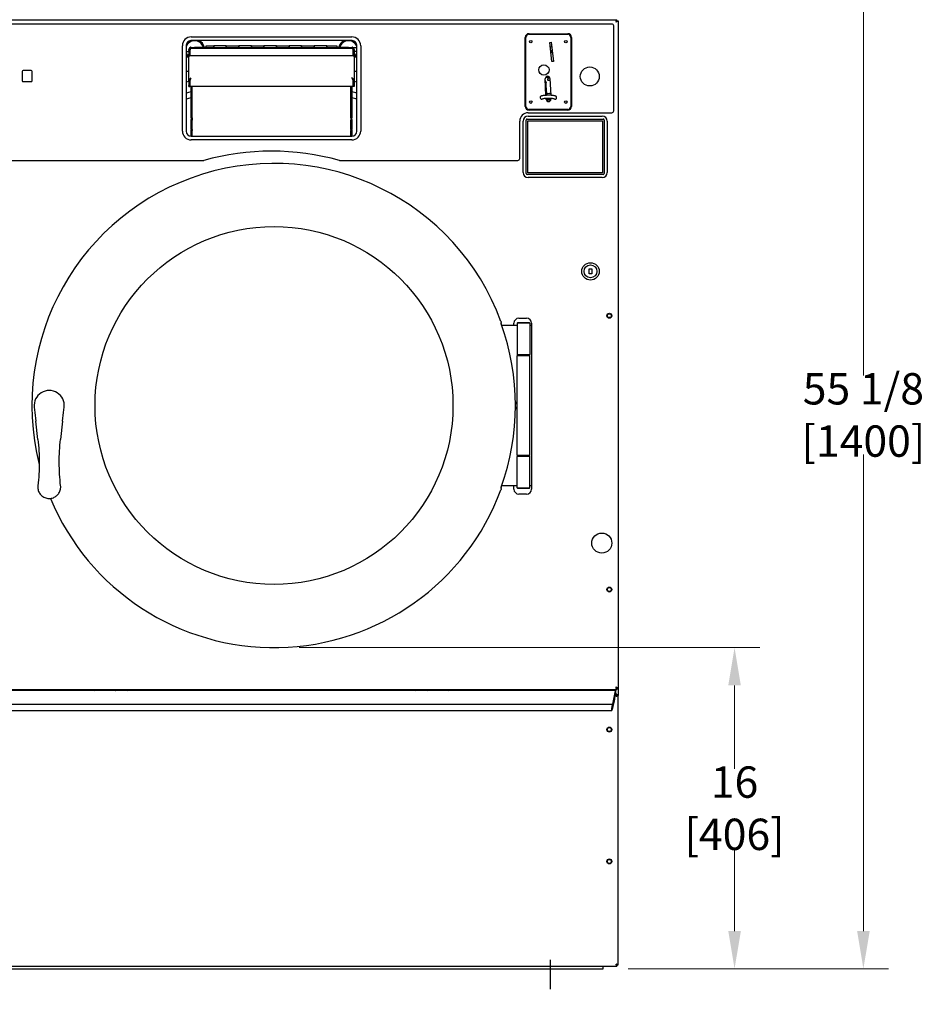
# Model space of a CAD drawing. Units: inches. Extents: x 0 to 264, y -224 to 181.
# Drawn here: x 23 to 69, y 43 to 92 of the extents above; entities that cross this region are included whole.
import ezdxf

# ---------------------------------------------------------------- set-up
doc = ezdxf.new("R2010")
doc.units = ezdxf.units.IN
doc.header["$LTSCALE"] = 15
doc.header["$MEASUREMENT"] = 0
doc.layers.add('Dimensions(Dexter)', color=1, linetype='Continuous', lineweight=20, true_color=0xff0000)
doc.layers.add('Sketch Geometry(Dexter)', color=7, linetype='Continuous', lineweight=25)
doc.layers.add('Visible Edges(Dexter)', color=7, linetype='Continuous', lineweight=25)
doc.styles.add('DIMTXT', font='tahoma.ttf', dxfattribs={"width": 0.75})
doc.dimstyles.new('FRAC$0', dxfattribs={"dimtxt": 2, "dimasz": 0.188, "dimexe": 0.125, "dimexo": 0.125, "dimgap": 0.094, "dimtad": 0, "dimtih": 1, "dimtoh": 1, "dimdec": 6, "dimzin": 12, "dimdsep": 46, "dimlunit": 5, "dimtxsty": 'DIMTXT', "dimcen": -0.063, "dimadec": 0, "dimazin": 0, "dimtp": 0.031, "dimtm": 0.031, "dimtfac": 1, "dimtdec": 6, "dimtix": 1, "dimtofl": 0, "dimtmove": 0, "dimatfit": 3, "dimfxl": 1, "dimfrac": 2, "dimtolj": 1, "dimtzin": 12, "dimlwd": 40, "dimlwe": 40, "dimarcsym": 0})

# ---------------------------------------------------------------- blocks, each defined once
blk = doc.blocks.new('*D15')
at = {"layer": 'Defpoints', "color": 0, "linetype": 'Continuous', "transparency": 16777216}
for p in [(22.096, 43.816), (49.846, 43.816), (49.846, 38.69)]:
    blk.add_point(p, dxfattribs=at)
at = {"layer": 'Dimensions(Dexter)', "color": 7, "linetype": 'Continuous', "lineweight": 0, "transparency": 16777216}
for p, q in [((22.096, 42.566), (22.096, 37.44)), ((49.846, 42.566), (49.846, 37.44)), ((23.976, 38.69), (30.638, 38.69)), ((47.966, 38.69), (41.305, 38.69))]:
    blk.add_line(p, q, dxfattribs=at)
at = {"layer": 'Dimensions(Dexter)', "color": 7, "linetype": 'Continuous', "transparency": 16777216}
for points in [[(23.976, 39.004), (23.976, 38.377), (22.096, 38.69)], [(47.966, 39.004), (47.966, 38.377), (49.846, 38.69)]]:
    blk.add_solid(points, dxfattribs=at)
at = {"layer": 'Dimensions(Dexter)', "color": 7, "linetype": 'Continuous', "lineweight": 5, "transparency": 16777216, "insert": (35.971, 38.69), "char_height": 1.56, "attachment_point": 5, "style": 'DIMTXT'}
blk.add_mtext('\\A1;27 3/4 [705]', dxfattribs=at)
blk = doc.blocks.new('*D16')
at = {"layer": 'Defpoints', "color": 0, "linetype": 'Continuous', "transparency": 16777216}
for p in [(36.095, 60.815), (59.016, 60.815), (52.471, 44.831)]:
    blk.add_point(p, dxfattribs=at)
at = {"layer": 'Dimensions(Dexter)', "color": 7, "linetype": 'Continuous', "lineweight": 0, "transparency": 16777216}
for p, q in [((37.345, 60.815), (60.266, 60.815)), ((59.016, 58.935), (59.016, 54.783)), ((59.016, 46.711), (59.016, 50.862)), ((53.721, 44.831), (60.266, 44.831))]:
    blk.add_line(p, q, dxfattribs=at)
at = {"layer": 'Dimensions(Dexter)', "color": 7, "linetype": 'Continuous', "transparency": 16777216}
for points in [[(58.703, 58.935), (59.33, 58.935), (59.016, 60.815)], [(58.703, 46.711), (59.33, 46.711), (59.016, 44.831)]]:
    blk.add_solid(points, dxfattribs=at)
at = {"layer": 'Dimensions(Dexter)', "color": 7, "linetype": 'Continuous', "lineweight": 5, "transparency": 16777216, "insert": (59.016, 52.823), "char_height": 1.56, "attachment_point": 5, "style": 'DIMTXT'}
blk.add_mtext('\\A1;16 [406]', dxfattribs=at)
blk = doc.blocks.new('*D110')
at = {"layer": 'Defpoints', "color": 0, "linetype": 'Continuous', "transparency": 16777216}
for p in [(36.097, 99.956), (65.428, 99.956), (52.471, 44.831)]:
    blk.add_point(p, dxfattribs=at)
at = {"layer": 'Dimensions(Dexter)', "color": 7, "linetype": 'Continuous', "lineweight": 0, "transparency": 16777216}
for p, q in [((37.347, 99.956), (66.678, 99.956)), ((65.428, 98.076), (65.428, 74.354)), ((65.428, 46.711), (65.428, 70.433)), ((53.721, 44.831), (66.678, 44.831))]:
    blk.add_line(p, q, dxfattribs=at)
at = {"layer": 'Dimensions(Dexter)', "color": 7, "linetype": 'Continuous', "transparency": 16777216}
for points in [[(65.115, 98.076), (65.742, 98.076), (65.428, 99.956)], [(65.115, 46.711), (65.742, 46.711), (65.428, 44.831)]]:
    blk.add_solid(points, dxfattribs=at)
at = {"layer": 'Dimensions(Dexter)', "color": 7, "linetype": 'Continuous', "lineweight": 5, "transparency": 16777216, "insert": (65.428, 72.393), "char_height": 1.56, "attachment_point": 5, "style": 'DIMTXT'}
blk.add_mtext('\\A1;55 1/8 [1400]', dxfattribs=at)

msp = doc.modelspace()

# ---------------------------------------------------------------- linework, layer by layer
at = {"layer": 'Sketch Geometry(Dexter)'}
msp.add_line((49.84637, 45.27543), (49.84637, 43.81592), dxfattribs=at)
at = {"layer": 'Visible Edges(Dexter)'}
for p, q in [((18.77917, 92.06167), (53.16357, 92.06167)), ((52.90867, 91.84267), (19.03417, 91.84267)), ((53.00237, 87.52452), (53.00237, 91.74897)), ((53.1444, 92.00387), (53.17357, 92.00387)), ((53.16357, 92.01387), (53.16357, 92.06167)), ((53.22137, 92.00387), (53.22137, 58.79477)), ((31.97087, 91.20622), (39.97087, 91.20622)), ((48.59993, 87.74867), (48.59993, 91.17867)), ((48.62432, 87.74867), (48.62432, 91.18371)), ((48.7818, 91.34119), (50.71093, 91.34119)), ((48.78693, 91.36567), (50.71093, 91.36567)), ((50.86841, 91.18371), (50.86841, 87.74867)), ((50.89793, 91.17867), (50.89793, 87.74867)), ((31.53337, 86.51872), (31.53337, 90.76872)), ((31.72117, 90.76972), (31.72117, 86.51872)), ((39.97187, 91.01942), (31.97087, 91.01942)), ((31.97217, 90.64629), (39.97017, 90.64629)), ((32.15167, 90.69325), (32.68992, 90.69325)), ((32.15867, 90.65629), (32.34617, 90.65629)), ((32.15867, 90.64629), (32.15867, 90.65629)), ((39.59617, 90.65629), (32.34617, 90.65629)), ((32.68992, 90.65629), (32.68992, 90.69325)), ((32.72117, 90.65629), (32.72117, 90.76829)), ((32.72117, 90.76829), (33.09617, 90.76829)), ((32.72117, 90.65629), (32.72117, 90.76829)), ((32.72117, 90.76829), (33.09617, 90.76829)), ((33.09617, 90.76829), (33.09617, 90.65629)), ((33.09617, 90.76829), (33.09617, 90.65629)), ((33.09617, 90.65629), (33.09617, 90.76829)), ((33.72117, 90.76829), (33.09617, 90.76829)), ((33.72117, 90.65629), (33.72117, 90.76829)), ((33.72117, 90.76829), (34.34617, 90.76829)), ((33.72117, 90.65629), (33.72117, 90.76829)), ((33.72117, 90.76829), (34.34617, 90.76829)), ((33.72117, 90.76829), (33.72117, 90.65629)), ((34.34617, 90.76829), (34.34617, 90.65629)), ((34.34617, 90.76829), (34.34617, 90.65629)), ((34.34617, 90.65629), (34.34617, 90.76829)), ((34.97117, 90.76829), (34.34617, 90.76829)), ((34.97117, 90.65629), (34.97117, 90.76829)), ((34.97117, 90.76829), (35.59617, 90.76829)), ((34.97117, 90.65629), (34.97117, 90.76829)), ((34.97117, 90.76829), (35.59617, 90.76829)), ((34.97117, 90.76829), (34.97117, 90.65629)), ((35.59617, 90.76829), (35.59617, 90.65629)), ((35.59617, 90.76829), (35.59617, 90.65629)), ((35.59617, 90.65629), (35.59617, 90.76829)), ((36.22117, 90.76829), (35.59617, 90.76829)), ((36.22117, 90.65629), (36.22117, 90.76829)), ((36.22117, 90.76829), (36.84617, 90.76829)), ((36.22117, 90.65629), (36.22117, 90.76829)), ((36.22117, 90.76829), (36.84617, 90.76829)), ((36.22117, 90.76829), (36.22117, 90.65629)), ((36.84617, 90.76829), (36.84617, 90.65629)), ((36.84617, 90.76829), (36.84617, 90.65629)), ((36.84617, 90.65629), (36.84617, 90.76829)), ((37.47117, 90.76829), (36.84617, 90.76829)), ((37.47117, 90.65629), (37.47117, 90.76829)), ((37.47117, 90.76829), (38.09617, 90.76829)), ((37.47117, 90.65629), (37.47117, 90.76829)), ((37.47117, 90.76829), (38.09617, 90.76829)), ((37.47117, 90.76829), (37.47117, 90.65629)), ((38.09617, 90.76829), (38.09617, 90.65629)), ((38.09617, 90.76829), (38.09617, 90.65629)), ((38.09617, 90.65629), (38.09617, 90.76829)), ((38.72117, 90.76829), (38.09617, 90.76829)), ((38.72117, 90.65629), (38.72117, 90.76829)), ((38.72117, 90.76829), (39.22117, 90.76829)), ((38.72117, 90.65629), (38.72117, 90.76829)), ((38.72117, 90.76829), (39.22117, 90.76829)), ((38.72117, 90.76829), (38.72117, 90.65629)), ((39.22117, 90.76829), (39.22117, 90.65629)), ((39.22117, 90.76829), (39.22117, 90.65629)), ((39.25242, 90.69325), (39.25242, 90.65629)), ((39.25242, 90.69325), (39.79067, 90.69325)), ((39.59617, 90.65629), (39.78367, 90.65629)), ((39.78367, 90.64629), (39.78367, 90.65629)), ((39.87148, 90.67447), (39.90986, 90.67447)), ((40.03561, 90.67447), (40.22157, 90.67447)), ((40.22157, 86.51872), (40.22157, 90.76972)), ((40.40837, 90.76872), (40.40837, 86.51872)), ((49.81774, 90.92873), (49.89597, 90.93765)), ((49.92649, 89.97428), (49.81774, 90.92873)), ((49.92261, 90.70385), (49.84435, 90.69515)), ((49.89597, 90.93765), (50.00472, 89.98319)), ((31.72117, 90.48697), (31.86167, 90.48697)), ((31.86167, 90.53579), (31.86167, 90.57822)), ((31.90967, 90.53579), (31.86167, 90.53579)), ((31.86167, 90.53579), (31.86167, 90.34329)), ((31.86167, 90.27129), (31.86167, 90.34329)), ((31.86167, 89.01283), (31.86167, 90.27129)), ((31.86167, 90.27129), (31.90967, 90.27129)), ((31.90967, 90.34329), (31.90967, 90.53579)), ((31.90967, 90.34329), (31.90967, 90.27129)), ((31.92967, 90.34949), (31.92967, 90.59104)), ((31.92967, 90.25949), (31.92967, 90.34949)), ((40.01267, 90.25949), (31.92967, 90.25949)), ((40.01267, 90.59104), (40.01267, 90.34949)), ((40.01267, 90.34949), (40.01267, 90.25949)), ((40.03267, 90.34329), (40.03267, 90.53579)), ((40.03267, 90.53579), (40.08067, 90.53579)), ((40.03267, 90.27129), (40.03267, 90.34329)), ((40.03267, 90.27129), (40.08067, 90.27129)), ((40.08067, 90.57822), (40.08067, 90.53579)), ((40.08067, 90.53579), (40.08067, 90.34329)), ((40.22157, 90.48697), (40.08067, 90.48697)), ((40.08067, 90.34329), (40.08067, 90.27129)), ((40.08067, 90.27129), (40.08067, 89.01283)), ((49.8595, 90.56221), (49.87707, 90.54643)), ((49.88668, 90.42535), (49.87585, 90.4187)), ((49.88668, 90.42535), (49.87707, 90.54643)), ((49.87707, 90.54643), (49.87898, 90.5322)), ((49.87752, 90.404), (49.88859, 90.41111)), ((49.87898, 90.5322), (49.88859, 90.41111)), ((49.88859, 90.41111), (49.88668, 90.42535)), ((50.00472, 89.98319), (49.92649, 89.97428)), ((23.56736, 89.48172), (23.56736, 89.02872)), ((24.00736, 89.53172), (23.61736, 89.53172)), ((24.05736, 89.02872), (24.05736, 89.48172)), ((31.86167, 89.47582), (31.72117, 89.47582)), ((40.22157, 89.47582), (40.08067, 89.47582)), ((49.65763, 89.20428), (49.65498, 89.2288)), ((49.75556, 89.2141), (49.65763, 89.20428)), ((49.65871, 89.19442), (49.65763, 89.20428)), ((49.65871, 89.19442), (49.75661, 89.2046)), ((49.783, 89.22016), (49.71215, 89.10883)), ((49.75316, 89.23636), (49.75556, 89.2141)), ((49.75661, 89.2046), (49.75344, 89.23626)), ((49.75556, 89.2141), (49.75661, 89.2046)), ((23.61736, 88.97872), (24.00736, 88.97872)), ((31.90967, 89.01283), (31.86167, 89.01283)), ((31.86167, 89.01283), (31.86167, 88.79058)), ((31.86167, 88.74174), (31.86167, 88.79058)), ((31.86167, 88.74174), (31.90967, 88.74174)), ((31.90967, 88.79058), (31.90967, 89.01283)), ((31.90967, 88.79058), (31.90967, 88.74174)), ((31.92967, 88.79774), (31.92967, 89.07661)), ((31.92967, 88.73669), (31.92967, 88.79774)), ((40.01267, 88.73669), (31.92967, 88.73669)), ((31.97117, 87.1854), (31.97117, 88.73669)), ((32.01692, 87.18519), (32.01692, 88.73669)), ((32.01917, 87.1854), (32.01917, 88.73669)), ((39.92317, 88.73669), (39.92317, 87.1854)), ((39.92317, 87.18519), (39.92317, 88.73669)), ((39.97117, 88.73669), (39.97117, 87.1854)), ((40.01267, 89.07661), (40.01267, 88.79774)), ((40.01267, 88.79774), (40.01267, 88.73669)), ((40.03267, 88.79058), (40.03267, 89.01283)), ((40.03267, 89.01283), (40.08067, 89.01283)), ((40.03267, 88.74174), (40.03267, 88.79058)), ((40.08067, 88.74174), (40.03267, 88.74174)), ((40.08067, 89.01283), (40.08067, 88.79058)), ((40.08067, 88.79058), (40.08067, 88.74174)), ((49.63025, 88.29725), (49.59432, 89.12038)), ((49.63377, 88.90538), (49.60384, 88.90221)), ((49.63377, 88.90538), (49.63294, 88.91761)), ((49.663, 88.47165), (49.63377, 88.90538)), ((49.71093, 89.10427), (49.71124, 89.09701)), ((49.71127, 89.09657), (49.71458, 89.06299)), ((49.72275, 89.05562), (49.83339, 89.06016)), ((49.83031, 89.13069), (49.86669, 88.29755)), ((49.62283, 88.4674), (49.663, 88.47165)), ((49.64892, 88.46767), (49.62293, 88.46492)), ((49.64892, 88.46767), (49.66938, 88.29868)), ((49.86251, 88.39328), (49.66048, 88.3722)), ((49.66308, 88.47014), (49.663, 88.47165)), ((49.85758, 88.50604), (49.85698, 88.50597)), ((49.85698, 88.50597), (49.85941, 88.44682)), ((49.85941, 88.44682), (49.86017, 88.44691)), ((49.34161, 88.18243), (49.34161, 88.18174)), ((49.63897, 88.09774), (49.63712, 88.13992)), ((49.6386, 88.10614), (49.68726, 88.11147)), ((49.68723, 88.11147), (49.6852, 88.14157)), ((49.68726, 88.11147), (49.6924, 88.03522)), ((49.68919, 88.08279), (49.87502, 88.09944)), ((49.6924, 88.03522), (49.80417, 88.02119)), ((49.80424, 88.02058), (49.76795, 87.98529)), ((49.80417, 88.02119), (49.80418, 88.0211)), ((49.84298, 88.02195), (49.80418, 88.0211)), ((49.80418, 88.0211), (49.80424, 88.02058)), ((49.87358, 88.13961), (49.87496, 88.10804)), ((50.16248, 88.18174), (50.16248, 88.18243)), ((48.73876, 87.43072), (52.90857, 87.43072)), ((48.73876, 87.26822), (52.42626, 87.26822)), ((50.71093, 87.59119), (48.7818, 87.59119)), ((50.71093, 87.56167), (48.78693, 87.56167)), ((31.97117, 87.1854), (31.97117, 87.10015)), ((31.97117, 86.63598), (31.97117, 87.10015)), ((32.01692, 87.18519), (32.01692, 87.0672)), ((32.01692, 86.60304), (32.01692, 87.0672)), ((39.92317, 87.1854), (39.92317, 87.18519)), ((39.92317, 87.18519), (39.92317, 87.0672)), ((39.92317, 86.60304), (39.92317, 87.0672)), ((39.97117, 87.10015), (39.97117, 87.1854)), ((39.97117, 87.10015), (39.97117, 86.63598)), ((48.32626, 85.15522), (48.32626, 87.01822)), ((48.48876, 84.45572), (48.48876, 87.01822)), ((48.64002, 84.4081), (48.64002, 87.0681)), ((48.69002, 87.1181), (52.47502, 87.1181)), ((48.72002, 84.43997), (48.72002, 87.03497)), ((48.72002, 87.03497), (52.44502, 87.03497)), ((52.44502, 87.03497), (52.44502, 84.43997)), ((52.52502, 87.0681), (52.52502, 84.4081)), ((52.67626, 87.01822), (52.67626, 84.45572)), ((31.97087, 86.26902), (39.97187, 86.26902)), ((31.97117, 86.63598), (31.97117, 86.59654)), ((31.97117, 86.39629), (31.97117, 86.59654)), ((31.97117, 86.30277), (31.97117, 86.39629)), ((31.97117, 86.26902), (31.97117, 86.30277)), ((32.01692, 86.60304), (32.01692, 86.54845)), ((32.01692, 86.35341), (32.01692, 86.54845)), ((32.01692, 86.26902), (32.01692, 86.35341)), ((39.92317, 86.60304), (39.92317, 86.54845)), ((39.92317, 86.35341), (39.92317, 86.54845)), ((39.92317, 86.26902), (39.92317, 86.35341)), ((39.97117, 86.59654), (39.97117, 86.63598)), ((39.97117, 86.59654), (39.97117, 86.39629)), ((39.97117, 86.39629), (39.97117, 86.30277)), ((39.97117, 86.30277), (39.97117, 86.26902)), ((39.97087, 86.08122), (31.97087, 86.08122)), ((19.03417, 85.06142), (32.5945, 85.06142)), ((39.34823, 85.06142), (48.23246, 85.06142)), ((52.47502, 84.3581), (48.69002, 84.3581)), ((52.44502, 84.43997), (48.72002, 84.43997)), ((52.42626, 84.20572), (48.73876, 84.20572)), ((51.78387, 79.66227), (51.90887, 79.66227)), ((51.78387, 79.41227), (51.78387, 79.66227)), ((51.90887, 79.41227), (51.78387, 79.41227)), ((51.90887, 79.66227), (51.90887, 79.41227)), ((48.03387, 76.86197), (48.03387, 76.95572)), ((48.22735, 76.98697), (48.1961, 76.95572)), ((48.8211, 76.95572), (48.1961, 76.95572)), ((48.1961, 76.95572), (48.1961, 75.39322)), ((48.22735, 76.98697), (48.78985, 76.98697)), ((48.28387, 77.20572), (48.65887, 77.20572)), ((48.78985, 76.98697), (48.8211, 76.95572)), ((48.8211, 76.95572), (48.8211, 75.39322)), ((48.90887, 76.95572), (48.90887, 68.70572)), ((47.42065, 76.86197), (48.1961, 76.86197)), ((48.8211, 76.86197), (48.90887, 76.86197)), ((48.1961, 75.39322), (48.8211, 75.39322)), ((48.22735, 75.36197), (48.1961, 75.39322)), ((48.22735, 75.36197), (48.1961, 75.33072)), ((48.1961, 75.36197), (48.1961, 75.33072)), ((48.8211, 75.33072), (48.1961, 75.33072)), ((48.1961, 70.39322), (48.1961, 75.33072)), ((48.22735, 75.36197), (48.78985, 75.36197)), ((48.78985, 75.36197), (48.22735, 75.36197)), ((48.78985, 75.36197), (48.8211, 75.39322)), ((48.78985, 75.36197), (48.8211, 75.33072)), ((48.8211, 70.39322), (48.8211, 75.33072)), ((24.16274, 72.77685), (24.19294, 72.51249)), ((25.62285, 72.51249), (25.65305, 72.77685)), ((24.19294, 72.51249), (24.24275, 72.0765)), ((24.34539, 71.17797), (24.24275, 72.0765)), ((25.57304, 72.0765), (25.47039, 71.17797)), ((25.57304, 72.0765), (25.62285, 72.51249)), ((48.1961, 70.39322), (48.8211, 70.39322)), ((48.22735, 70.36197), (48.1961, 70.39322)), ((48.1961, 70.39322), (48.1961, 70.36197)), ((48.22735, 70.36197), (48.1961, 70.33072)), ((48.8211, 70.33072), (48.1961, 70.33072)), ((48.1961, 68.76822), (48.1961, 70.33072)), ((48.78985, 70.36197), (48.22735, 70.36197)), ((48.22735, 70.36197), (48.78985, 70.36197)), ((48.78985, 70.36197), (48.8211, 70.39322)), ((48.78985, 70.36197), (48.8211, 70.33072)), ((48.8211, 68.76822), (48.8211, 70.33072)), ((48.1961, 68.86197), (47.42065, 68.86197)), ((48.03387, 68.70572), (48.03387, 68.86197)), ((48.1961, 68.76822), (48.8211, 68.76822)), ((48.22735, 68.73697), (48.1961, 68.76822)), ((48.78985, 68.73697), (48.22735, 68.73697)), ((48.78985, 68.73697), (48.8211, 68.76822)), ((48.90887, 68.86197), (48.8211, 68.86197)), ((48.65887, 68.45572), (48.28387, 68.45572)), ((18.77917, 58.73697), (53.16357, 58.73697)), ((53.09637, 58.67447), (18.84637, 58.67447)), ((52.53387, 58.73697), (52.53387, 58.67447)), ((52.95883, 57.99894), (53.09478, 58.66666)), ((53.0611, 58.40447), (53.0192, 58.1301)), ((53.08348, 58.49447), (53.08278, 58.49447)), ((53.16077, 58.49447), (53.08348, 58.49447)), ((53.09637, 58.67447), (53.09637, 58.67304)), ((53.09637, 58.67304), (53.09637, 58.49447)), ((53.17357, 58.79477), (53.1444, 58.79477)), ((53.17357, 58.79477), (53.22137, 58.79477)), ((53.22137, 58.43387), (53.18587, 58.43387)), ((53.22137, 58.79477), (53.22137, 58.43387)), ((53.22137, 45.02382), (53.22137, 58.43387)), ((52.94788, 57.98626), (18.99486, 57.98626)), ((52.90692, 57.789), (52.94549, 57.97845)), ((53.00112, 58.10666), (52.92532, 57.73439)), ((52.94825, 57.98417), (52.94825, 57.97698)), ((53.01544, 58.11447), (53.0035, 58.11447)), ((52.907, 57.67439), (19.03574, 57.67439)), ((52.90416, 57.69047), (52.90416, 57.76766)), ((19.47137, 44.96322), (53.16077, 44.96322)), ((19.47137, 44.83072), (52.47137, 44.83072)), ((52.47137, 44.83072), (52.47137, 44.96322)), ((53.18587, 45.02382), (53.22137, 45.02382))]:
    msp.add_line(p, q, dxfattribs=at)
for centre, radius in [((48.87038, 90.96816), 0.06496), ((50.62235, 90.96816), 0.06496), ((49.52983, 89.55969), 0.25591), ((51.80937, 89.23672), 0.47244), ((48.87038, 87.96422), 0.06496), ((50.62235, 87.96422), 0.06496), ((36.09539, 72.86197), 8.90625), ((51.84637, 79.53727), 0.432), ((51.84637, 79.53727), 0.32), ((52.78387, 77.33072), 0.125), ((52.78387, 77.33072), 0.096), ((52.40937, 66.01772), 0.5), ((52.78387, 63.70572), 0.125), ((52.78387, 63.70572), 0.096), ((52.78387, 56.73697), 0.125), ((52.78387, 56.73697), 0.096), ((52.78387, 50.17447), 0.125), ((52.78387, 50.17447), 0.096)]:
    msp.add_circle(centre, radius, dxfattribs=at)
for centre, radius, start, end in [((52.90867, 91.74897), 0.0937, 0, 90), ((31.97087, 90.76872), 0.4375, 90, 180), ((39.97087, 90.76872), 0.4375, 0, 90), ((48.78693, 91.17867), 0.187, 90, 180), ((48.7818, 91.18371), 0.15748, 90, 180), ((50.71093, 91.17867), 0.187, 0, 90), ((50.71093, 91.18371), 0.15748, 0, 90), ((31.97087, 90.76972), 0.2497, 90, 180), ((32.14232, 90.56957), 0.445, 16.136044, 161.156531), ((32.14232, 90.56957), 0.48, 110.415526, 150.741109), ((32.14232, 90.56957), 0.5, 117.892851, 143.274367), ((32.14232, 90.56957), 0.48, 14.930909, 69.584474), ((32.14232, 90.56957), 0.5, 14.320631, 64.118662), ((39.80042, 90.56957), 0.5, 115.881338, 165.679369), ((39.80042, 90.56957), 0.48, 110.415526, 165.069091), ((39.80042, 90.56957), 0.445, 18.843469, 163.863956), ((39.80042, 90.56957), 0.48, 29.258891, 69.584474), ((39.97187, 90.76972), 0.2497, 0, 90), ((39.80042, 90.56957), 0.5, 36.725633, 62.107149), ((32.14232, 90.56957), 0.445, 198.843469, 230.900122), ((32.14232, 90.56957), 0.48, 208.670198, 234.219084), ((32.14232, 90.56957), 0.5, 212.616203, 235.854251), ((39.80042, 90.56957), 0.445, 309.033545, 341.156531), ((39.80042, 90.56957), 0.48, 305.722083, 331.329802), ((39.80042, 90.56957), 0.5, 304.090383, 327.383797), ((23.61736, 89.48172), 0.05, 90, 180), ((24.00736, 89.48172), 0.05, 0, 90), ((49.71231, 89.12554), 0.11811, 2.5, 182.5), ((23.61736, 89.02872), 0.05, 180, 270), ((24.00736, 89.02872), 0.05, 270, 0), ((35.97137, 72.83072), 16.6728, 104.269982, 104.768738), ((35.97137, 72.83072), 16.6728, 104.028989, 104.099843), ((35.97137, 72.83072), 16.6728, 75.901574, 75.972428), ((35.97137, 72.83072), 16.6728, 75.231262, 75.731437), ((49.7188, 89.10461), 0.00787, 147.525757, 182.419576), ((49.7191, 89.09734), 0.00787, 182.419576, 185.640994), ((35.97137, 72.83072), 16.14641, 104.344137, 105.26173), ((35.97137, 72.83072), 16.14155, 104.348552, 105.266441), ((35.97137, 72.83072), 16.14641, 74.73827, 75.657328), ((35.97137, 72.83072), 16.14155, 74.733559, 75.652913), ((35.97137, 72.83072), 15.86237, 104.606649, 105.541854), ((35.97137, 72.83072), 15.86237, 74.458146, 75.394844), ((48.78693, 87.74867), 0.187, 180, 270), ((48.7818, 87.74867), 0.15748, 180, 270), ((49.42035, 88.18174), 0.07874, 180, 311.672164), ((49.75696, 88.10289), 0.11811, 182.5, 2.5), ((50.08373, 88.18174), 0.07874, 228.327836, 0), ((50.71093, 87.74867), 0.15748, 270, 0), ((50.71093, 87.74867), 0.187, 270, 0), ((48.73876, 87.01822), 0.4125, 90, 180), ((48.73876, 87.01822), 0.25, 90, 180), ((52.42626, 87.01822), 0.25, 0, 90), ((52.90857, 87.52452), 0.0938, 270, 0), ((48.69002, 87.0681), 0.05, 90, 180), ((52.47502, 87.0681), 0.05, 0, 90), ((31.97087, 86.51872), 0.4375, 180, 270), ((31.97087, 86.51872), 0.2497, 180, 270), ((39.97087, 86.51872), 0.4375, 270, 0), ((39.97187, 86.51872), 0.2497, 270, 0), ((35.97137, 72.83072), 12.68831, 74.565301, 105.434699), ((36.09539, 72.86197), 12.04688, 20.340622, 194.060269), ((48.23246, 85.15522), 0.0938, 270, 0), ((48.73876, 84.45572), 0.25, 180, 270), ((48.69002, 84.4081), 0.05, 180, 270), ((52.42626, 84.45572), 0.25, 270, 0), ((52.47502, 84.4081), 0.05, 270, 0), ((36.09539, 72.86197), 12.01089, 340.230645, 19.769355), ((48.28387, 76.95572), 0.25, 90, 180), ((48.65887, 76.95572), 0.25, 0, 90), ((48.3211, 75.36197), 0.125, 167.02776, 180), ((24.90789, 72.86197), 0.75, 353.482854, 186.517146), ((47.9461, 73.1276), 0.25, 309.780103, 0), ((47.9461, 72.59635), 0.25, 0, 50.219897), ((48.3211, 70.36197), 0.125, 180, 192.97224), ((36.09539, 72.86197), 12.04688, 202.560821, 339.659378), ((48.28387, 68.70572), 0.25, 180, 270), ((48.65887, 68.70572), 0.25, 270, 0), ((35.97137, 72.83072), 16.6728, 237.705586, 238.109853), ((35.97137, 72.83072), 16.14641, 240.7941, 241.251895), ((35.97137, 72.83072), 16.14155, 240.825, 241.283383), ((35.97137, 72.83072), 15.86237, 242.685593, 243.181733), ((35.97137, 72.83072), 15.86238, 296.818267, 297.314407), ((35.97137, 72.83072), 16.14155, 298.716617, 299.175), ((35.97137, 72.83072), 16.14641, 298.748105, 299.2059), ((35.97137, 72.83072), 16.6728, 301.890147, 302.294414)]:
    msp.add_arc(centre, radius, start, end, dxfattribs=at)
for centre, major_axis, ratio, start_param, end_param in [((31.97217, 90.5966), (0.1105, 0), 0.87461971, 1.81595299, 2.35619449), ((32.05167, 90.74415), (-0.145, 0), 0.48480962, 0.99049512, 2.33180908), ((39.89067, 90.74415), (-0.145, 0), 0.48480962, 0.80978357, 2.15109754), ((39.97017, 90.5966), (0.1105, 0), 0.87461971, 0.78539816, 1.32563967), ((50.38363, 90.0808), (0.30611, -2.45338), 0.39808111, 5.10476326, 5.15606164), ((49.72242, 89.0638), (0.00034, -0.00818), 0.96118775, 4.77198856, 6.28310655), ((50.56821, 88.55613), (-0.97888, -0.10374), 0.02617761, 5.88976474, 5.92968604), ((53.06903, 58.40447), (0.01385, 0.08999), 0.08613948, 0.0132537, 1.58405002), ((53.09478, 58.65885), (-0.0024, -0.01562), 0.08613948, 3.58656419, 4.2020439), ((52.94549, 57.97063), (-0.0024, -0.01562), 0.08613948, 2.63124757, 4.2020439), ((52.95883, 58.02894), (-0.00923, -0.05999), 0.08613948, 5.77284023, 7.34363655), ((53.00112, 58.09885), (0.0024, 0.01562), 0.08613948, 0.0132537, 1.06045125), ((53.01782, 58.1301), (0.0024, 0.01562), 0.08613948, 3.15484635, 4.72564268), ((52.90692, 57.78119), (0.0024, 0.01562), 0.08613948, 1.06045125, 2.63124757), ((52.92532, 57.79439), (-0.01846, -0.11999), 0.08613948, 5.77284023, 7.34363655)]:
    msp.add_ellipse(centre, major_axis=major_axis, ratio=ratio, start_param=start_param, end_param=end_param, dxfattribs=at)
for points, knots in [([(53.11107, 91.95137), (53.11562, 91.96639), (53.12012, 91.98125), (53.12922, 92.00883), (53.13372, 92.02126), (53.1425, 92.04114), (53.14669, 92.04871), (53.15515, 92.05902), (53.15934, 92.06167), (53.16357, 92.06167)], [0, 0, 0, 0, 0.119583114, 0.119583114, 0.239110345, 0.239110345, 0.350212824, 0.350212824, 0.461315422, 0.461315422, 0.461315422, 0.461315422]), ([(53.16357, 92.01387), (53.15863, 92.01387), (53.15374, 92.01182), (53.14386, 92.00392), (53.13898, 91.99817), (53.1302, 91.98548), (53.12639, 91.97919), (53.11872, 91.96567), (53.11491, 91.95855), (53.11107, 91.95137)], [0, 0, 0, 0, 0.079851645, 0.079851645, 0.159672367, 0.159672367, 0.221699834, 0.221699834, 0.283727255, 0.283727255, 0.283727255, 0.283727255]), ([(53.11107, 91.95137), (53.12031, 91.95631), (53.12944, 91.9612), (53.14614, 91.97108), (53.15351, 91.97596), (53.16393, 91.98474), (53.16749, 91.98855), (53.17233, 91.99622), (53.17357, 92.00003), (53.17357, 92.00387)], [0, 0, 0, 0, 0.079851645, 0.079851645, 0.159672367, 0.159672367, 0.221699834, 0.221699834, 0.283727255, 0.283727255, 0.283727255, 0.283727255]), ([(53.22137, 92.00387), (53.22137, 91.99932), (53.2183, 91.99482), (53.20641, 91.98572), (53.19771, 91.98121), (53.17665, 91.97244), (53.16478, 91.96825), (53.13885, 91.95979), (53.12502, 91.9556), (53.11107, 91.95137)], [0, 0, 0, 0, 0.119583114, 0.119583114, 0.239110345, 0.239110345, 0.350212824, 0.350212824, 0.461315422, 0.461315422, 0.461315422, 0.461315422]), ([(53.17357, 92.00387), (53.18058, 92.00387), (53.19651, 92.00387), (53.21245, 92.00387), (53.22137, 92.00387)], [0.079375, 0.079375, 0.079375, 0.079375, 0.13279628, 0.200787, 0.200787, 0.200787, 0.200787]), ([(31.86167, 90.53579), (31.86167, 90.57423), (31.88335, 90.61194), (31.91657, 90.63128), (31.93335, 90.64106), (31.95275, 90.64629), (31.97217, 90.64629)], [-1, -1, -1, -1, -0.33565293, -0.33565293, -0.33565293, 0, 0, 0, 0]), ([(40.08067, 90.53579), (40.08067, 90.57423), (40.05898, 90.61194), (40.02577, 90.63128), (40.00898, 90.64106), (39.98959, 90.64629), (39.97017, 90.64629)], [-1, -1, -1, -1, -0.33565293, -0.33565293, -0.33565293, 0, 0, 0, 0]), ([(31.92984, 90.58138), (31.92284, 90.57499), (31.91725, 90.5671), (31.91384, 90.55824), (31.91109, 90.5511), (31.90967, 90.54345), (31.90967, 90.53579)], [0.476040478, 0.476040478, 0.476040478, 0.476040478, 0.766064944, 0.766064944, 0.766064944, 1, 1, 1, 1]), ([(40.01249, 90.58138), (40.01949, 90.57499), (40.02509, 90.5671), (40.0285, 90.55824), (40.03125, 90.5511), (40.03267, 90.54345), (40.03267, 90.53579)], [0.476040478, 0.476040478, 0.476040478, 0.476040478, 0.766064944, 0.766064944, 0.766064944, 1, 1, 1, 1]), ([(31.86167, 89.01283), (31.86167, 89.06014), (31.88335, 89.10683), (31.91657, 89.13744), (31.93335, 89.15291), (31.95275, 89.16441), (31.97217, 89.17133)], [-1, -1, -1, -1, -0.33565293, -0.33565293, -0.33565293, 0, 0, 0, 0]), ([(31.93712, 89.096), (31.92673, 89.08186), (31.91836, 89.06514), (31.91384, 89.04693), (31.91109, 89.03586), (31.90967, 89.02435), (31.90967, 89.01283)], [0.381358576, 0.381358576, 0.381358576, 0.381358576, 0.766064944, 0.766064944, 0.766064944, 1, 1, 1, 1]), ([(40.08067, 89.01283), (40.08067, 89.06014), (40.05898, 89.10683), (40.02577, 89.13744), (40.00898, 89.15291), (39.98959, 89.16441), (39.97017, 89.17133)], [-1, -1, -1, -1, -0.33565293, -0.33565293, -0.33565293, 0, 0, 0, 0]), ([(40.00522, 89.096), (40.01561, 89.08186), (40.02397, 89.06514), (40.0285, 89.04693), (40.03125, 89.03586), (40.03267, 89.02435), (40.03267, 89.01283)], [0.381358576, 0.381358576, 0.381358576, 0.381358576, 0.766064944, 0.766064944, 0.766064944, 1, 1, 1, 1]), ([(50.16248, 88.18243), (50.16248, 88.19221), (50.16064, 88.20191), (50.15449, 88.21935), (50.15009, 88.22682), (50.14018, 88.24016), (50.13469, 88.24528), (50.12252, 88.25509), (50.11632, 88.2586), (50.09788, 88.2679), (50.08722, 88.27111), (50.05632, 88.27928), (50.03482, 88.283), (49.98014, 88.29014), (49.94591, 88.2932), (49.8742, 88.2975), (49.83733, 88.29886), (49.76255, 88.30009), (49.72469, 88.29998), (49.65107, 88.29834), (49.61533, 88.2968), (49.54869, 88.29236), (49.51796, 88.28945), (49.46185, 88.28192), (49.43808, 88.27769), (49.40529, 88.26708), (49.39514, 88.26364), (49.37735, 88.25175), (49.37274, 88.24829), (49.36125, 88.2371), (49.35377, 88.22817), (49.34444, 88.206), (49.34183, 88.19513), (49.34161, 88.18345), (49.34161, 88.18294), (49.34161, 88.18243)], [6.28318531, 6.28318531, 6.28318531, 6.28318531, 6.3243063, 6.3243063, 6.36960478, 6.36960478, 6.42684594, 6.42684594, 6.5105916, 6.5105916, 6.69874983, 6.69874983, 7.01221667, 7.01221667, 7.3790632, 7.3790632, 7.71401264, 7.71401264, 8.04318, 8.04318, 8.37271655, 8.37271655, 8.70925748, 8.70925748, 9.07887879, 9.07887879, 9.25182837, 9.25182837, 9.30560693, 9.30560693, 9.37567434, 9.37567434, 9.42263008, 9.42263008, 9.42477796, 9.42477796, 9.42477796, 9.42477796]), ([(50.04122, 88.12016), (50.04122, 88.12016), (50.0403, 88.12051), (50.0356, 88.12193), (50.02993, 88.12337), (50.01194, 88.12693), (49.99771, 88.12915), (49.96082, 88.1336), (49.93698, 88.13577), (49.88276, 88.13936), (49.85204, 88.14074), (49.78763, 88.14236), (49.75391, 88.14259), (49.68746, 88.14183), (49.65474, 88.14084), (49.59425, 88.13779), (49.56642, 88.13574), (49.51951, 88.13098), (49.50003, 88.12828), (49.47376, 88.12342), (49.46518, 88.12099), (49.46299, 88.12021), (49.46286, 88.12016), (49.46286, 88.12016)], [6.56810122, 6.56810122, 6.56810122, 6.56810122, 6.65118475, 6.65118475, 6.81526442, 6.81526442, 7.0522972, 7.0522972, 7.33706541, 7.33706541, 7.64099569, 7.64099569, 7.95124945, 7.95124945, 8.2623009, 8.2623009, 8.56942409, 8.56942409, 8.86247194, 8.86247194, 9.10866921, 9.10866921, 9.13986204, 9.13986204, 9.13986204, 9.13986204]), ([(47.38257, 76.98697), (47.38249, 76.98697), (47.38241, 76.98696), (47.38234, 76.98693), (47.38159, 76.98666), (47.38136, 76.98483), (47.38218, 76.97808), (47.38324, 76.97315), (47.38621, 76.96171), (47.38836, 76.95436), (47.3932, 76.93928), (47.39581, 76.93165), (47.39839, 76.92447)], [-0.005599547, -0.005599547, -0.005599547, -0.005599547, 0, 0, 0, 0.059287513, 0.059287513, 0.118575026, 0.118575026, 0.181816405, 0.181816405, 0.239231091, 0.239231091, 0.239231091, 0.239231091]), ([(47.39106, 77.04947), (47.39367, 77.04243), (47.3963, 77.03495), (47.40118, 77.02007), (47.40336, 77.01276), (47.40643, 77.00119), (47.40753, 76.99612), (47.40841, 76.98917), (47.40818, 76.98729), (47.40742, 76.98701), (47.40735, 76.98698), (47.40727, 76.98697), (47.40719, 76.98697)], [0.752183632, 0.752183632, 0.752183632, 0.752183632, 0.808644879, 0.808644879, 0.871120658, 0.871120658, 0.931392157, 0.931392157, 0.991663657, 0.991663657, 0.991663657, 0.997251248, 0.997251248, 0.997251248, 0.997251248]), ([(24.34539, 71.17797), (24.38912, 70.79518), (24.4107, 70.40938), (24.40929, 69.63985), (24.38629, 69.25483), (24.34142, 68.87367)], [0, 0, 0, 0, 3.02854765, 3.02854765, 6.0570953, 6.0570953, 6.0570953, 6.0570953]), ([(25.47437, 68.87367), (25.42949, 69.25483), (25.4065, 69.63979), (25.40508, 70.40931), (25.42666, 70.79518), (25.47039, 71.17797)], [0, 0, 0, 0, 3.02854775, 3.02854775, 6.0570955, 6.0570955, 6.0570955, 6.0570955]), ([(24.34142, 68.87367), (24.33406, 68.81116), (24.33723, 68.74659), (24.36517, 68.61881), (24.39211, 68.55413), (24.46965, 68.4343), (24.52393, 68.37857), (24.6456, 68.2953), (24.71465, 68.26543), (24.85499, 68.23461), (24.9286, 68.23254), (25.03837, 68.25026), (25.07765, 68.26093), (25.17459, 68.29877), (25.22937, 68.33155), (25.30575, 68.39659), (25.33149, 68.42324), (25.36613, 68.46679), (25.37733, 68.48241), (25.42747, 68.56043), (25.45502, 68.62982), (25.47911, 68.75843), (25.48105, 68.81697), (25.47437, 68.87367)], [0, 0, 0, 0, 0.21773625, 0.21773625, 0.45256758, 0.45256758, 0.71113082, 0.71113082, 0.96129272, 0.96129272, 1.20627942, 1.20627942, 1.3443958, 1.3443958, 1.56175234, 1.56175234, 1.68801278, 1.68801278, 1.75403402, 1.75403402, 2.00623635, 2.00623635, 2.20373248, 2.20373248, 2.20373248, 2.20373248]), ([(47.39839, 68.79947), (47.39581, 68.79229), (47.3932, 68.78467), (47.38836, 68.76959), (47.38621, 68.76223), (47.38324, 68.7508), (47.38218, 68.74587), (47.38136, 68.73911), (47.38159, 68.73728), (47.38241, 68.73699), (47.38249, 68.73697), (47.38257, 68.73697)], [0.255381219, 0.255381219, 0.255381219, 0.255381219, 0.312795904, 0.312795904, 0.376037283, 0.376037283, 0.435324796, 0.435324796, 0.49461231, 0.49461231, 0.500211856, 0.500211856, 0.500211856, 0.500211856]), ([(47.40719, 68.73697), (47.40727, 68.73697), (47.40735, 68.73696), (47.40742, 68.73693), (47.40818, 68.73666), (47.40841, 68.73478), (47.40753, 68.72782), (47.40643, 68.72275), (47.40336, 68.71118), (47.40118, 68.70388), (47.3963, 68.689), (47.39367, 68.68151), (47.39106, 68.67447)], [0.986076066, 0.986076066, 0.986076066, 0.986076066, 0.991663657, 0.991663657, 0.991663657, 1.051935156, 1.051935156, 1.112206656, 1.112206656, 1.174682435, 1.174682435, 1.231143682, 1.231143682, 1.231143682, 1.231143682]), ([(53.17357, 58.79477), (53.17357, 58.79971), (53.17152, 58.8046), (53.16362, 58.81448), (53.15787, 58.81936), (53.14518, 58.82814), (53.13889, 58.83195), (53.12537, 58.83962), (53.11825, 58.84343), (53.11107, 58.84727)], [0, 0, 0, 0, 0.079851645, 0.079851645, 0.159672367, 0.159672367, 0.221699834, 0.221699834, 0.283727255, 0.283727255, 0.283727255, 0.283727255]), ([(53.11107, 58.84727), (53.12609, 58.84272), (53.14095, 58.83822), (53.16853, 58.82912), (53.18095, 58.82461), (53.20084, 58.81584), (53.20841, 58.81165), (53.21872, 58.80319), (53.22137, 58.799), (53.22137, 58.79477)], [0, 0, 0, 0, 0.119583114, 0.119583114, 0.239110345, 0.239110345, 0.350212824, 0.350212824, 0.461315422, 0.461315422, 0.461315422, 0.461315422]), ([(53.16357, 58.73697), (53.15902, 58.73697), (53.15451, 58.74004), (53.14541, 58.75193), (53.14091, 58.76063), (53.13213, 58.78169), (53.12794, 58.79356), (53.11949, 58.81949), (53.1153, 58.83332), (53.11107, 58.84727)], [0, 0, 0, 0, 0.119583114, 0.119583114, 0.239110345, 0.239110345, 0.350212824, 0.350212824, 0.461315422, 0.461315422, 0.461315422, 0.461315422]), ([(53.11107, 58.84727), (53.11601, 58.83803), (53.12089, 58.8289), (53.13077, 58.8122), (53.13565, 58.80483), (53.14443, 58.79441), (53.14824, 58.79085), (53.15592, 58.78601), (53.15973, 58.78477), (53.16357, 58.78477)], [0, 0, 0, 0, 0.079851645, 0.079851645, 0.159672367, 0.159672367, 0.221699834, 0.221699834, 0.283727255, 0.283727255, 0.283727255, 0.283727255]), ([(53.12337, 58.39647), (53.12337, 58.39861), (53.12545, 58.40896), (53.13181, 58.43627), (53.1361, 58.45293), (53.14494, 58.47863), (53.14948, 58.48715), (53.15688, 58.4947), (53.15973, 58.49447), (53.16077, 58.49447)], [0, 0, 0, 0, 0.25, 0.25, 0.5, 0.5, 0.75, 0.75, 1, 1, 1, 1]), ([(53.16077, 58.45897), (53.15973, 58.45897), (53.15688, 58.45912), (53.14948, 58.45431), (53.14494, 58.44887), (53.1361, 58.43248), (53.13181, 58.42185), (53.12545, 58.40444), (53.12337, 58.39783), (53.12337, 58.39647)], [-1, -1, -1, -1, -0.75, -0.75, -0.5, -0.5, -0.25, -0.25, 0, 0, 0, 0]), ([(53.22137, 58.43387), (53.22137, 58.43284), (53.2216, 58.42999), (53.21405, 58.42259), (53.20553, 58.41804), (53.17983, 58.40921), (53.16316, 58.40492), (53.13585, 58.39855), (53.1255, 58.39647), (53.12337, 58.39647)], [-1, -1, -1, -1, -0.75, -0.75, -0.5, -0.5, -0.25, -0.25, 0, 0, 0, 0]), ([(53.12337, 58.39647), (53.12473, 58.39647), (53.13133, 58.39855), (53.14875, 58.40492), (53.15937, 58.40921), (53.17577, 58.41804), (53.1812, 58.42259), (53.18601, 58.42999), (53.18587, 58.43284), (53.18587, 58.43387)], [0, 0, 0, 0, 0.25, 0.25, 0.5, 0.5, 0.75, 0.75, 1, 1, 1, 1]), ([(53.16357, 58.78477), (53.16357, 58.77776), (53.16357, 58.76183), (53.16357, 58.74589), (53.16357, 58.73697)], [0.079375, 0.079375, 0.079375, 0.079375, 0.13279628, 0.200787, 0.200787, 0.200787, 0.200787]), ([(53.16077, 44.96322), (53.15973, 44.96322), (53.15688, 44.96299), (53.14948, 44.97054), (53.14494, 44.97906), (53.1361, 45.00476), (53.13181, 45.02142), (53.12545, 45.04874), (53.12337, 45.05909), (53.12337, 45.06122)], [-1, -1, -1, -1, -0.75, -0.75, -0.5, -0.5, -0.25, -0.25, 0, 0, 0, 0]), ([(53.12337, 45.06122), (53.12337, 45.05986), (53.12545, 45.05326), (53.13181, 45.03584), (53.1361, 45.02522), (53.14494, 45.00882), (53.14948, 45.00339), (53.15688, 44.99857), (53.15973, 44.99872), (53.16077, 44.99872)], [0, 0, 0, 0, 0.25, 0.25, 0.5, 0.5, 0.75, 0.75, 1, 1, 1, 1]), ([(53.12337, 45.06122), (53.1255, 45.06122), (53.13585, 45.05914), (53.16316, 45.05278), (53.17983, 45.04849), (53.20553, 45.03965), (53.21405, 45.03511), (53.2216, 45.02771), (53.22137, 45.02486), (53.22137, 45.02382)], [0, 0, 0, 0, 0.25, 0.25, 0.5, 0.5, 0.75, 0.75, 1, 1, 1, 1]), ([(53.18587, 45.02382), (53.18587, 45.02486), (53.18601, 45.02771), (53.1812, 45.03511), (53.17577, 45.03965), (53.15937, 45.04849), (53.14875, 45.05278), (53.13133, 45.05914), (53.12473, 45.06122), (53.12337, 45.06122)], [-1, -1, -1, -1, -0.75, -0.75, -0.5, -0.5, -0.25, -0.25, 0, 0, 0, 0])]:
    msp.add_open_spline(points, degree=3, knots=knots, dxfattribs=at)
for points in [[(31.89403, 90.66494), (31.87358, 90.64092), (31.86167, 90.60965), (31.86167, 90.57822)], [(31.92967, 90.59104), (31.94383, 90.62444), (31.958, 90.64629), (31.97217, 90.64629)], [(31.97217, 90.68536), (31.96252, 90.68768), (31.95367, 90.68925), (31.94535, 90.69036)], [(39.99699, 90.69036), (39.98853, 90.68951), (39.97982, 90.68768), (39.97017, 90.68536)], [(40.01267, 90.59104), (39.9985, 90.62444), (39.98433, 90.64629), (39.97017, 90.64629)], [(40.08067, 90.57822), (40.08067, 90.60965), (40.06876, 90.64092), (40.0483, 90.66494)], [(31.92967, 89.07661), (31.94383, 89.11518), (31.958, 89.15263), (31.97217, 89.17133)], [(40.01267, 89.07661), (39.9985, 89.11518), (39.98433, 89.15263), (39.97017, 89.17133)], [(53.16077, 58.49447), (53.16077, 58.48264), (53.16077, 58.47081), (53.16077, 58.45897)], [(53.16077, 44.99872), (53.16077, 44.98689), (53.16077, 44.97506), (53.16077, 44.96322)]]:
    msp.add_open_spline(points, degree=3, dxfattribs=at)
for points, weights in [([(47.38257, 76.98697), (47.39487, 76.98697), (47.40719, 76.98697)], [1.00000037258, 1.00000089646, 1.00000037177]), ([(47.40719, 68.73697), (47.39487, 68.73697), (47.38257, 68.73697)], [1.00000037179, 1.00000089652, 1.00000037261])]:
    msp.add_rational_spline(points, weights, degree=2, dxfattribs=at)

# ---------------------------------------------------------------- dimensions: what is measured, and where the dimension line sits
at = {"layer": 'Dimensions(Dexter)', "color": 7, "linetype": 'Continuous', "lineweight": 5}
for base, p1, p2, angle, picture, middle in [((65.42829, 99.95572), (52.47137, 44.83072), (36.09708, 99.95572), 90, '*D110', (65.42829, 72.39322)), ((59.0164, 60.8151), (52.47137, 44.83072), (36.09539, 60.8151), 90, '*D16', (59.0164, 52.82291)), ((49.84637, 38.69041), (22.09637, 43.81592), (49.84637, 43.81592), 180, '*D15', (35.97137, 38.69041))]:
    dim = msp.add_linear_dim(base=base, p1=p1, p2=p2, angle=angle, dimstyle='FRAC$0', override={"dimscale": 10, "dimtxt": 0.156, "dimasz": 0.188, "dimdec": 4, "dimrnd": 1e-08, "dimzin": 0, "dimcen": 0.09, "dimclrd": 7, "dimclre": 7, "dimclrt": 7, "dimazin": 3, "dimtp": 0, "dimtm": 0, "dimtfac": 0.600962, "dimtix": 0, "dimatfit": 1, "dimlwd": 0, "dimlwe": 0}, dxfattribs=at)
    dim.commit()
    dim.dimension.update_dxf_attribs({"geometry": picture, "text_midpoint": middle, "dimtype": 160})

doc.saveas('drawing.dxf')
